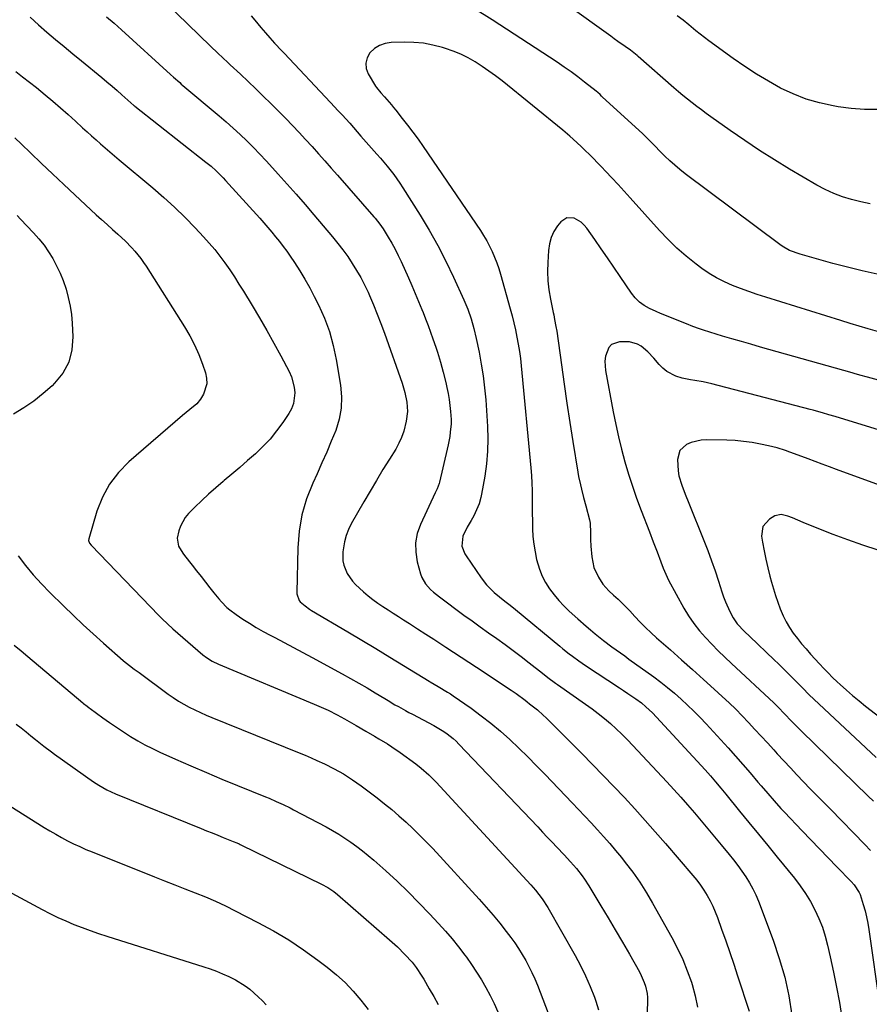
# Model space of a CAD drawing. Units: inches. Extents: x 1836073 to 1841400, y 436897 to 442248.
# Drawn here: x 1837408 to 1837778, y 441161 to 441589 of the extents above; entities that cross this region are included whole.
import ezdxf

# ---------------------------------------------------------------- set-up
doc = ezdxf.new("R2010")
doc.units = ezdxf.units.IN
doc.header["$MEASUREMENT"] = 0
doc.layers.add('7', color=7, linetype='Continuous')
doc.layers.add('8', color=7, linetype='Continuous')

msp = doc.modelspace()

# ---------------------------------------------------------------- linework, layer by layer
at = {"layer": '7', "color": 18}
for points in [[(1837781.52, 441478, 1998), (1837775.06, 441479.41, 1998), (1837768.64, 441480.99, 1998), (1837762.25, 441482.69, 1998), (1837748.07, 441486.64, 1998), (1837743.44, 441488.35, 1998), (1837740.22, 441490.17, 1998), (1837739.21, 441490.88, 1998), (1837698.08, 441521.66, 1998), (1837695.77, 441523.47, 1998), (1837693.51, 441525.35, 1998), (1837691.33, 441527.31, 1998), (1837689.21, 441529.34, 1998), (1837686.87, 441531.67, 1998), (1837685.05, 441533.5, 1998), (1837683.24, 441535.36, 1998), (1837681.43, 441537.19, 1998), (1837679.55, 441538.97, 1998), (1837661.98, 441555.18, 1998), (1837661.65, 441555.48, 1998), (1837660.98, 441556.08, 1998), (1837659.97, 441556.96, 1998), (1837659.27, 441557.53, 1998), (1837654.23, 441561.54, 1998), (1837651.33, 441563.78, 1998), (1837648.39, 441565.97, 1998), (1837645.39, 441568.08, 1998), (1837642.35, 441570.13, 1998), (1837614.1, 441588.65, 1998), (1837606.36, 441593.45, 1998)], [(1837413.06, 441589.81, 2004), (1837416.64, 441586.5, 2004), (1837420.29, 441583.26, 2004), (1837424.02, 441580.11, 2004), (1837427.76, 441576.97, 2004), (1837431.52, 441573.85, 2004), (1837435.29, 441570.76, 2004), (1837444.22, 441563.48, 2004), (1837446.44, 441561.65, 2004), (1837448.63, 441559.8, 2004), (1837450.81, 441557.92, 2004), (1837452.96, 441556.01, 2004), (1837456.79, 441552.57, 2004), (1837458.15, 441551.4, 2004), (1837458.38, 441551.21, 2004), (1837458.62, 441551.03, 2004), (1837489.51, 441526.78, 2004), (1837491.77, 441524.92, 2004), (1837493.95, 441522.96, 2004), (1837497.06, 441519.85, 2004), (1837498.06, 441518.78, 2004), (1837512.91, 441502.32, 2004), (1837514.67, 441500.34, 2004), (1837516.41, 441498.34, 2004), (1837518.13, 441496.32, 2004), (1837519.82, 441494.28, 2004), (1837521.47, 441492.21, 2004), (1837523.08, 441490.11, 2004), (1837524.63, 441487.96, 2004), (1837526.15, 441485.79, 2004), (1837527.98, 441483.06, 2004), (1837530.31, 441479.46, 2004), (1837532.55, 441475.8, 2004), (1837534.64, 441472.06, 2004), (1837536.64, 441468.27, 2004), (1837538.46, 441464.65, 2004), (1837541.03, 441458.92, 2004), (1837543.24, 441453.08, 2004), (1837544.91, 441447.05, 2004), (1837546.22, 441440.91, 2004), (1837548.08, 441429.73, 2004), (1837548.49, 441424.71, 2004), (1837548.37, 441419.76, 2004), (1837547.44, 441414.89, 2004), (1837545.97, 441410.08, 2004), (1837544.04, 441405.33, 2004), (1837542.05, 441400.61, 2004), (1837539.98, 441395.92, 2004), (1837537.86, 441391.25, 2004), (1837535.96, 441387.15, 2004), (1837533.31, 441380.35, 2004), (1837531.24, 441373.41, 2004), (1837530.04, 441366.27, 2004), (1837529.43, 441358.99, 2004), (1837529.02, 441339.58, 2004), (1837529.05, 441338.95, 2004), (1837530.07, 441336.03, 2004), (1837530.47, 441335.56, 2004), (1837532.61, 441333.72, 2004), (1837534.5, 441332.38, 2004), (1837535.48, 441331.76, 2004), (1837551.23, 441322.46, 2004), (1837557.32, 441318.83, 2004), (1837563.4, 441315.19, 2004), (1837569.46, 441311.51, 2004), (1837575.5, 441307.81, 2004), (1837586.59, 441300.98, 2004), (1837587.08, 441300.68, 2004), (1837590.57, 441298.68, 2004), (1837594.63, 441296.31, 2004), (1837595.86, 441295.52, 2004), (1837597.07, 441294.69, 2004), (1837604.86, 441289.22, 2004), (1837609.23, 441286.01, 2004), (1837613.52, 441282.69, 2004), (1837617.66, 441279.21, 2004), (1837621.72, 441275.6, 2004), (1837625.67, 441271.88, 2004), (1837629.57, 441268.11, 2004), (1837633.4, 441264.27, 2004), (1837637.18, 441260.37, 2004), (1837648.86, 441248.11, 2004), (1837651.62, 441245.2, 2004), (1837654.37, 441242.29, 2004), (1837657.12, 441239.37, 2004), (1837659.85, 441236.44, 2004), (1837662.55, 441233.48, 2004), (1837665.19, 441230.47, 2004), (1837667.77, 441227.41, 2004), (1837670.29, 441224.3, 2004), (1837671.97, 441222.19, 2004), (1837675.2, 441217.92, 2004), (1837678.28, 441213.56, 2004), (1837681.15, 441209.05, 2004), (1837683.88, 441204.45, 2004), (1837692.27, 441189.53, 2004), (1837694.73, 441184.83, 2004), (1837696.99, 441180.04, 2004), (1837698.96, 441175.12, 2004), (1837700.74, 441170.12, 2004), (1837701.04, 441169.18, 2004), (1837702.37, 441164.23, 2004), (1837703.35, 441159.23, 2004)], [(1837446.28, 441589.9, 2002), (1837449.52, 441587.15, 2002), (1837452.7, 441584.32, 2002), (1837474.07, 441564.85, 2002), (1837475.4, 441563.65, 2002), (1837478.1, 441561.29, 2002), (1837478.78, 441560.7, 2002), (1837479.47, 441560.12, 2002), (1837495.22, 441546.88, 2002), (1837498.3, 441544.23, 2002), (1837501.34, 441541.54, 2002), (1837504.32, 441538.79, 2002), (1837507.26, 441535.99, 2002), (1837510.14, 441533.13, 2002), (1837512.98, 441530.23, 2002), (1837515.76, 441527.28, 2002), (1837518.51, 441524.29, 2002), (1837520.96, 441521.56, 2002), (1837524.88, 441517.17, 2002), (1837528.78, 441512.74, 2002), (1837532.63, 441508.29, 2002), (1837536.46, 441503.81, 2002), (1837544.61, 441494.18, 2002), (1837546.88, 441491.4, 2002), (1837549.08, 441488.57, 2002), (1837551.17, 441485.66, 2002), (1837553.19, 441482.69, 2002), (1837555.08, 441479.65, 2002), (1837556.87, 441476.55, 2002), (1837558.51, 441473.37, 2002), (1837560.04, 441470.13, 2002), (1837560.68, 441468.68, 2002), (1837562.41, 441464.66, 2002), (1837564.07, 441460.61, 2002), (1837565.63, 441456.53, 2002), (1837567.13, 441452.42, 2002), (1837574.82, 441430.54, 2002), (1837576.03, 441426.52, 2002), (1837576.88, 441422.4, 2002), (1837577.15, 441418.25, 2002), (1837576.67, 441414.12, 2002), (1837575.59, 441409.76, 2002), (1837574.66, 441407.05, 2002), (1837573.45, 441404.45, 2002), (1837572.06, 441401.93, 2002), (1837569.38, 441397.63, 2002), (1837566.53, 441393, 2002), (1837563.72, 441388.35, 2002), (1837560.95, 441383.68, 2002), (1837558.21, 441378.98, 2002), (1837552.73, 441369.46, 2002), (1837551.48, 441366.94, 2002), (1837550.45, 441364.36, 2002), (1837549.75, 441361.67, 2002), (1837549.07, 441357.26, 2002), (1837549.11, 441353.35, 2002), (1837549.52, 441351.44, 2002), (1837550.97, 441347.78, 2002), (1837553.2, 441344.56, 2002), (1837554.56, 441343.13, 2002), (1837558.06, 441339.9, 2002), (1837560.06, 441338.16, 2002), (1837562.13, 441336.48, 2002), (1837564.27, 441334.92, 2002), (1837566.48, 441333.44, 2002), (1837568.73, 441332.01, 2002), (1837570.98, 441330.58, 2002), (1837573.23, 441329.15, 2002), (1837575.48, 441327.72, 2002), (1837578.07, 441326.07, 2002), (1837581.62, 441323.81, 2002), (1837585.15, 441321.53, 2002), (1837588.67, 441319.24, 2002), (1837592.19, 441316.94, 2002), (1837593.84, 441315.86, 2002), (1837597.17, 441313.66, 2002), (1837600.5, 441311.47, 2002), (1837603.83, 441309.27, 2002), (1837607.16, 441307.08, 2002), (1837622.26, 441297.12, 2002), (1837624.5, 441295.59, 2002), (1837628.34, 441292.72, 2002), (1837629.33, 441291.97, 2002), (1837630.32, 441291.22, 2002), (1837633.78, 441288.49, 2002), (1837636.3, 441286.28, 2002), (1837637.51, 441285.11, 2002), (1837653.04, 441269.6, 2002), (1837657.74, 441264.85, 2002), (1837662.41, 441260.07, 2002), (1837667.02, 441255.24, 2002), (1837671.59, 441250.37, 2002), (1837676.11, 441245.45, 2002), (1837680.6, 441240.5, 2002), (1837685.02, 441235.5, 2002), (1837689.41, 441230.46, 2002), (1837701.39, 441216.57, 2002), (1837703.08, 441214.5, 2002), (1837704.69, 441212.37, 2002), (1837706.18, 441210.15, 2002), (1837707.59, 441207.87, 2002), (1837708.87, 441205.52, 2002), (1837710.06, 441203.13, 2002), (1837711.12, 441200.68, 2002), (1837712.1, 441198.19, 2002), (1837713.9, 441193.16, 2002), (1837715.69, 441188.11, 2002), (1837717.44, 441183.06, 2002), (1837719.15, 441177.98, 2002), (1837720.83, 441172.9, 2002), (1837725.84, 441157.45, 2002)], [(1837509.24, 441590.36, 1998), (1837510.82, 441588.4, 1998), (1837513.39, 441585.3, 1998), (1837515.36, 441583, 1998), (1837517.35, 441580.74, 1998), (1837519.37, 441578.5, 1998), (1837522.45, 441575.18, 1998), (1837523.48, 441574.08, 1998), (1837543.71, 441552.68, 1998), (1837547.08, 441549.08, 1998), (1837548.75, 441547.26, 1998), (1837552.06, 441543.6, 1998), (1837555.34, 441539.91, 1998), (1837556.97, 441538.06, 1998), (1837563.9, 441530.19, 1998), (1837565.41, 441528.44, 1998), (1837568.37, 441524.9, 1998), (1837571.23, 441521.28, 1998), (1837573.91, 441517.53, 1998), (1837575.17, 441515.6, 1998), (1837582.74, 441503.65, 1998), (1837586.7, 441497.1, 1998), (1837590.47, 441490.45, 1998), (1837593.95, 441483.65, 1998), (1837597.24, 441476.74, 1998), (1837601.74, 441466.79, 1998), (1837602.6, 441464.77, 1998), (1837603.42, 441462.73, 1998), (1837604.84, 441458.58, 1998), (1837606.03, 441454.35, 1998), (1837607.04, 441450.07, 1998), (1837608.32, 441444.09, 1998), (1837609.31, 441438.93, 1998), (1837610.15, 441433.75, 1998), (1837610.76, 441428.55, 1998), (1837611.23, 441423.32, 1998), (1837612, 441411.82, 1998), (1837612.16, 441406.4, 1998), (1837612.06, 441400.98, 1998), (1837611.57, 441395.59, 1998), (1837610.81, 441390.22, 1998), (1837609.41, 441382.34, 1998), (1837609.12, 441380.93, 1998), (1837608.33, 441378.15, 1998), (1837607.29, 441375.46, 1998), (1837606.02, 441372.87, 1998), (1837604.86, 441370.86, 1998), (1837603.23, 441367.97, 1998), (1837601.33, 441364.1, 1998), (1837600.87, 441359.68, 1998), (1837602.12, 441356.45, 1998), (1837602.72, 441355.46, 1998), (1837609.23, 441345.92, 1998), (1837611.58, 441342.9, 1998), (1837614.94, 441339.59, 1998), (1837617.2, 441337.67, 1998), (1837619.54, 441335.86, 1998), (1837621.9, 441334.07, 1998), (1837624.21, 441332.22, 1998), (1837643.51, 441316.2, 1998), (1837644.85, 441315.1, 1998), (1837647.57, 441312.94, 1998), (1837648.94, 441311.88, 1998), (1837651.74, 441309.82, 1998), (1837654.61, 441307.86, 1998), (1837669.44, 441298.1, 1998), (1837671.23, 441296.92, 1998), (1837673.01, 441295.72, 1998), (1837676.53, 441293.27, 1998), (1837678.97, 441291.53, 1998), (1837680.98, 441289.9, 1998), (1837683.83, 441287.26, 1998), (1837685.62, 441285.39, 1998), (1837706.71, 441262.44, 1998), (1837707.87, 441261.15, 1998), (1837709.03, 441259.85, 1998), (1837711.29, 441257.21, 1998), (1837713.52, 441254.53, 1998), (1837715.73, 441251.84, 1998), (1837721.71, 441244.54, 1998), (1837725.8, 441239.54, 1998), (1837729.89, 441234.55, 1998), (1837733.98, 441229.55, 1998), (1837738.08, 441224.55, 1998), (1837745.61, 441215.34, 1998), (1837748.11, 441212.08, 1998), (1837750.44, 441208.72, 1998), (1837752.55, 441205.21, 1998), (1837754.51, 441201.6, 1998), (1837756.21, 441197.87, 1998), (1837757.72, 441194.06, 1998), (1837758.96, 441190.17, 1998), (1837760.01, 441186.2, 1998), (1837761.17, 441181.12, 1998), (1837762.6, 441174.55, 1998), (1837763.93, 441167.96, 1998), (1837765.14, 441161.35, 1998), (1837766.25, 441154.72, 1998)], [(1837781.77, 441549.61, 2002), (1837776.01, 441549.63, 2002), (1837770.26, 441550.09, 2002), (1837764.53, 441550.83, 2002), (1837762.39, 441551.19, 2002), (1837756.47, 441552.49, 2002), (1837750.68, 441554.15, 2002), (1837745.07, 441556.36, 2002), (1837739.58, 441558.92, 2002), (1837734.25, 441561.88, 2002), (1837729.02, 441564.99, 2002), (1837723.93, 441568.32, 2002), (1837718.94, 441571.81, 2002), (1837708.38, 441579.52, 2002), (1837704.55, 441582.39, 2002), (1837702.67, 441583.87, 2002), (1837699.58, 441586.38, 2002), (1837697.09, 441588.39, 2002), (1837694.59, 441590.39, 2002)], [(1837781.68, 441453.01, 1996), (1837777.71, 441454.19, 1996), (1837773.74, 441455.38, 1996), (1837769.78, 441456.6, 1996), (1837765.82, 441457.82, 1996), (1837733.06, 441468.01, 1996), (1837729.4, 441469.19, 1996), (1837725.77, 441470.43, 1996), (1837722.16, 441471.74, 1996), (1837718.57, 441473.11, 1996), (1837715.08, 441474.66, 1996), (1837711.68, 441476.38, 1996), (1837708.43, 441478.37, 1996), (1837705.27, 441480.53, 1996), (1837702.76, 441482.41, 1996), (1837698.53, 441485.77, 1996), (1837694.45, 441489.29, 1996), (1837690.58, 441493.04, 1996), (1837686.85, 441496.95, 1996), (1837674.04, 441511.23, 1996), (1837671.44, 441514.11, 1996), (1837668.81, 441516.98, 1996), (1837666.17, 441519.83, 1996), (1837663.51, 441522.67, 1996), (1837661.62, 441524.66, 1996), (1837659.88, 441526.48, 1996), (1837658.13, 441528.28, 1996), (1837656.35, 441530.05, 1996), (1837654.56, 441531.81, 1996), (1837652.89, 441533.42, 1996), (1837650.93, 441535.29, 1996), (1837647.91, 441538.03, 1996), (1837644.8, 441540.66, 1996), (1837618.37, 441562.01, 1996), (1837615.54, 441564.22, 1996), (1837612.66, 441566.35, 1996), (1837609.69, 441568.37, 1996), (1837606.68, 441570.31, 1996), (1837603.57, 441572.08, 1996), (1837600.38, 441573.67, 1996), (1837597.08, 441575.02, 1996), (1837593.7, 441576.2, 1996), (1837592.4, 441576.6, 1996), (1837588.29, 441577.65, 1996), (1837584.14, 441578.42, 1996), (1837579.94, 441578.79, 1996), (1837575.69, 441578.88, 1996), (1837570.16, 441578.74, 1996), (1837567.5, 441578.31, 1996), (1837565.02, 441577.49, 1996), (1837562.84, 441576.07, 1996), (1837560.85, 441574.25, 1996), (1837559.64, 441572.03, 1996), (1837559.02, 441569.77, 1996), (1837559.29, 441567.44, 1996), (1837560.15, 441565.06, 1996), (1837563.35, 441559.78, 1996), (1837563.76, 441559.15, 1996), (1837565.65, 441556.81, 1996), (1837567.15, 441555.12, 1996), (1837570.17, 441551.65, 1996), (1837571.15, 441550.48, 1996), (1837572.11, 441549.29, 1996), (1837574.94, 441545.76, 1996), (1837577.27, 441542.77, 1996), (1837579.56, 441539.75, 1996), (1837581.78, 441536.68, 1996), (1837583.95, 441533.57, 1996), (1837608.9, 441497.03, 1996), (1837610.33, 441494.82, 1996), (1837611.68, 441492.56, 1996), (1837612.92, 441490.23, 1996), (1837614.08, 441487.87, 1996), (1837615.12, 441485.44, 1996), (1837616.08, 441482.99, 1996), (1837616.93, 441480.49, 1996), (1837617.69, 441477.97, 1996), (1837621.88, 441462.9, 1996), (1837622.7, 441459.85, 1996), (1837623.46, 441456.8, 1996), (1837624.16, 441453.73, 1996), (1837624.82, 441450.65, 1996), (1837625.39, 441447.55, 1996), (1837625.9, 441444.45, 1996), (1837626.31, 441441.33, 1996), (1837626.66, 441438.2, 1996), (1837630.9, 441393.74, 1996), (1837631.16, 441390.46, 1996), (1837631.35, 441387.18, 1996), (1837631.45, 441383.9, 1996), (1837631.48, 441380.62, 1996), (1837631.48, 441377.33, 1996), (1837631.5, 441374.04, 1996), (1837631.54, 441370.76, 1996), (1837631.61, 441367.28, 1996), (1837631.8, 441363.91, 1996), (1837632.14, 441360.56, 1996), (1837632.69, 441357.24, 1996), (1837633.38, 441353.94, 1996), (1837634.62, 441349.69, 1996), (1837635.78, 441346.71, 1996), (1837637.28, 441343.88, 1996), (1837638.99, 441341.15, 1996), (1837640.96, 441338.58, 1996), (1837643.03, 441336.09, 1996), (1837645.25, 441333.74, 1996), (1837647.58, 441331.48, 1996), (1837651.29, 441328.12, 1996), (1837654.93, 441324.89, 1996), (1837656.78, 441323.31, 1996), (1837658.87, 441321.57, 1996), (1837662.45, 441318.71, 1996), (1837666.13, 441315.98, 1996), (1837668, 441314.65, 1996), (1837671.72, 441311.97, 1996), (1837673.58, 441310.63, 1996), (1837684.32, 441302.89, 1996), (1837687.39, 441300.6, 1996), (1837690.41, 441298.24, 1996), (1837693.35, 441295.78, 1996), (1837696.24, 441293.26, 1996), (1837699.04, 441290.65, 1996), (1837701.8, 441287.99, 1996), (1837704.49, 441285.25, 1996), (1837707.13, 441282.47, 1996), (1837713.53, 441275.52, 1996), (1837716.76, 441271.97, 1996), (1837719.96, 441268.39, 1996), (1837723.13, 441264.78, 1996), (1837726.27, 441261.15, 1996), (1837729.68, 441257.16, 1996), (1837731.09, 441255.5, 1996), (1837733.93, 441252.2, 1996), (1837736.79, 441248.92, 1996), (1837739.71, 441245.7, 1996), (1837741.2, 441244.11, 1996), (1837748.95, 441235.96, 1996), (1837752.71, 441232.02, 1996), (1837756.49, 441228.1, 1996), (1837760.27, 441224.18, 1996), (1837764.07, 441220.28, 1996), (1837770.31, 441213.92, 1996), (1837771.62, 441212.44, 1996), (1837773.75, 441209.13, 1996), (1837774.13, 441208.23, 1996), (1837775.52, 441203.89, 1996), (1837776.28, 441201.22, 1996), (1837776.95, 441198.54, 1996), (1837777.5, 441195.83, 1996), (1837777.95, 441193.09, 1996), (1837782.74, 441159.39, 1996)], [(1837406.71, 441566.11, 2006), (1837409.74, 441563.84, 2006), (1837412.74, 441561.53, 2006), (1837415.7, 441559.17, 2006), (1837419.55, 441556.03, 2006), (1837422.9, 441553.21, 2006), (1837426.22, 441550.35, 2006), (1837429.5, 441547.44, 2006), (1837432.74, 441544.5, 2006), (1837435.79, 441541.69, 2006), (1837437.75, 441539.91, 2006), (1837439.71, 441538.14, 2006), (1837441.68, 441536.38, 2006), (1837443.67, 441534.64, 2006), (1837445.67, 441532.91, 2006), (1837447.67, 441531.18, 2006), (1837449.69, 441529.47, 2006), (1837451.71, 441527.77, 2006), (1837466.39, 441515.49, 2006), (1837471.18, 441511.34, 2006), (1837475.87, 441507.08, 2006), (1837480.4, 441502.65, 2006), (1837484.83, 441498.12, 2006), (1837488.5, 441494.23, 2006), (1837490.95, 441491.51, 2006), (1837493.33, 441488.72, 2006), (1837495.58, 441485.83, 2006), (1837497.75, 441482.88, 2006), (1837499.83, 441479.86, 2006), (1837501.87, 441476.81, 2006), (1837503.85, 441473.73, 2006), (1837505.79, 441470.61, 2006), (1837509.58, 441464.41, 2006), (1837512.82, 441458.99, 2006), (1837516, 441453.53, 2006), (1837519.08, 441448.02, 2006), (1837522.1, 441442.46, 2006), (1837525.73, 441435.64, 2006), (1837526.72, 441433.43, 2006), (1837527.94, 441428.81, 2006), (1837528.19, 441426.4, 2006), (1837527.59, 441421.7, 2006), (1837526.73, 441419.52, 2006), (1837525.58, 441417.42, 2006), (1837522.9, 441413.44, 2006), (1837520.24, 441409.81, 2006), (1837517.4, 441406.32, 2006), (1837514.31, 441403.06, 2006), (1837511.05, 441399.94, 2006), (1837507.6, 441396.92, 2006), (1837504.22, 441393.99, 2006), (1837500.82, 441391.1, 2006), (1837497.4, 441388.22, 2006), (1837496.94, 441387.84, 2006), (1837493.78, 441385.13, 2006), (1837490.67, 441382.36, 2006), (1837487.64, 441379.52, 2006), (1837484.65, 441376.62, 2006), (1837481.94, 441373.92, 2006), (1837480.51, 441372.23, 2006), (1837478.37, 441368.46, 2006), (1837477.67, 441366.37, 2006), (1837477.01, 441363.2, 2006), (1837477.63, 441359.79, 2006), (1837479.48, 441356.64, 2006), (1837480.2, 441355.66, 2006), (1837483.52, 441351.48, 2006), (1837485.46, 441349.03, 2006), (1837487.38, 441346.57, 2006), (1837489.3, 441344.11, 2006), (1837491.2, 441341.64, 2006), (1837492.93, 441339.4, 2006), (1837495.08, 441336.76, 2006), (1837496.23, 441335.5, 2006), (1837498.63, 441333.1, 2006), (1837499.9, 441331.98, 2006), (1837502.63, 441329.97, 2006), (1837505.55, 441328.04, 2006), (1837508.46, 441326.18, 2006), (1837511.41, 441324.39, 2006), (1837514.41, 441322.69, 2006), (1837517.45, 441321.05, 2006), (1837519.47, 441320, 2006), (1837523.53, 441317.87, 2006), (1837527.59, 441315.72, 2006), (1837531.64, 441313.55, 2006), (1837535.67, 441311.37, 2006), (1837548.77, 441304.22, 2006), (1837552.4, 441302.21, 2006), (1837556.01, 441300.17, 2006), (1837559.59, 441298.08, 2006), (1837563.15, 441295.95, 2006), (1837567.29, 441293.44, 2006), (1837568.77, 441292.55, 2006), (1837571.75, 441290.8, 2006), (1837573.25, 441289.94, 2006), (1837576.27, 441288.26, 2006), (1837577.79, 441287.44, 2006), (1837579.32, 441286.63, 2006), (1837588.66, 441281.75, 2006), (1837590.15, 441280.93, 2006), (1837593.03, 441279.13, 2006), (1837594.43, 441278.16, 2006), (1837597.07, 441276.03, 2006), (1837598.32, 441274.88, 2006), (1837599.52, 441273.68, 2006), (1837633.88, 441237.62, 2006), (1837635.95, 441235.43, 2006), (1837638.03, 441233.25, 2006), (1837640.1, 441231.06, 2006), (1837642.16, 441228.87, 2006), (1837645.38, 441225.45, 2006), (1837648.12, 441222.53, 2006), (1837650.74, 441219.5, 2006), (1837653.15, 441216.36, 2006), (1837654.17, 441214.93, 2006), (1837656.08, 441211.97, 2006), (1837661.34, 441203.33, 2006), (1837664.49, 441198.1, 2006), (1837667.62, 441192.84, 2006), (1837670.7, 441187.57, 2006), (1837673.75, 441182.27, 2006), (1837678.13, 441174.59, 2006), (1837678.91, 441173.1, 2006), (1837680.25, 441170.02, 2006), (1837680.81, 441168.43, 2006), (1837681.53, 441165.17, 2006), (1837681.66, 441163.5, 2006), (1837681.68, 441161.83, 2006), (1837681.17, 441148.67, 2006)], [(1837406.4, 441537.23, 2008), (1837409.19, 441534.58, 2008), (1837413.19, 441530.73, 2008), (1837417.98, 441526.15, 2008), (1837422.78, 441521.59, 2008), (1837427.61, 441517.05, 2008), (1837432.46, 441512.54, 2008), (1837441.78, 441503.88, 2008), (1837444.11, 441501.73, 2008), (1837446.45, 441499.59, 2008), (1837448.81, 441497.46, 2008), (1837451.17, 441495.33, 2008), (1837452.83, 441493.85, 2008), (1837454.34, 441492.45, 2008), (1837457.23, 441489.53, 2008), (1837458.61, 441488, 2008), (1837461.19, 441484.81, 2008), (1837462.38, 441483.13, 2008), (1837463.52, 441481.42, 2008), (1837480.16, 441455.12, 2008), (1837482.45, 441451.21, 2008), (1837484.56, 441447.22, 2008), (1837486.38, 441443.08, 2008), (1837488.02, 441438.86, 2008), (1837489.32, 441435.15, 2008), (1837489.81, 441432.75, 2008), (1837489.88, 441430.39, 2008), (1837488.39, 441425.84, 2008), (1837487.14, 441423.71, 2008), (1837485.55, 441421.6, 2008), (1837482.43, 441419.11, 2008), (1837479.27, 441416.61, 2008), (1837455.94, 441396.41, 2008), (1837451.4, 441391.73, 2008), (1837447.47, 441386.66, 2008), (1837444.47, 441380.99, 2008), (1837442.08, 441374.92, 2008), (1837438.52, 441362.92, 2008), (1837438.45, 441362.16, 2008), (1837438.86, 441361.09, 2008), (1837439.59, 441360.15, 2008), (1837469.02, 441329.62, 2008), (1837470.49, 441328.12, 2008), (1837472.74, 441325.91, 2008), (1837475.07, 441323.79, 2008), (1837488.09, 441312.51, 2008), (1837489.68, 441311.26, 2008), (1837492.26, 441309.66, 2008), (1837495.01, 441308.35, 2008), (1837536.6, 441291.09, 2008), (1837540.69, 441289.3, 2008), (1837542.71, 441288.35, 2008), (1837546.57, 441286.43, 2008), (1837549.74, 441284.71, 2008), (1837552.85, 441282.89, 2008), (1837553.88, 441282.28, 2008), (1837554.93, 441281.69, 2008), (1837559.01, 441279.35, 2008), (1837562.84, 441277.13, 2008), (1837564.75, 441276.01, 2008), (1837568.54, 441273.73, 2008), (1837570.4, 441272.54, 2008), (1837574.03, 441270.02, 2008), (1837580.87, 441265.03, 2008), (1837583.21, 441263.21, 2008), (1837586.5, 441260.24, 2008), (1837589.61, 441257.06, 2008), (1837630.88, 441212.43, 2008), (1837632.91, 441210.11, 2008), (1837635.73, 441206.44, 2008), (1837638.22, 441202.54, 2008), (1837650.13, 441181.7, 2008), (1837652.49, 441177.32, 2008), (1837654.7, 441172.87, 2008), (1837656.68, 441168.31, 2008), (1837658.51, 441163.68, 2008), (1837659.16, 441161.91, 2008), (1837660.34, 441158.07, 2008)], [(1837816.53, 441422.52, 1994), (1837777.3, 441433.18, 1994), (1837774.01, 441434.09, 1994), (1837771.55, 441434.8, 1994), (1837770.73, 441435.03, 1994), (1837730.76, 441446.32, 1994), (1837726.63, 441447.5, 1994), (1837722.51, 441448.68, 1994), (1837718.38, 441449.87, 1994), (1837714.26, 441451.08, 1994), (1837711.54, 441451.88, 1994), (1837708.79, 441452.72, 1994), (1837706.06, 441453.62, 1994), (1837703.36, 441454.59, 1994), (1837700.68, 441455.61, 1994), (1837699.32, 441456.15, 1994), (1837695.33, 441457.72, 1994), (1837691.33, 441459.27, 1994), (1837687.36, 441460.88, 1994), (1837685.4, 441461.75, 1994), (1837682.51, 441463.09, 1994), (1837680.24, 441464.39, 1994), (1837678.15, 441465.9, 1994), (1837676.32, 441467.72, 1994), (1837674.68, 441469.75, 1994), (1837669.68, 441477.03, 1994), (1837666.93, 441481.03, 1994), (1837664.18, 441485.04, 1994), (1837661.42, 441489.03, 1994), (1837658.66, 441493.03, 1994), (1837655.25, 441497.97, 1994), (1837654.09, 441499.36, 1994), (1837652.79, 441500.58, 1994), (1837649.67, 441502.35, 1994), (1837646.53, 441502.51, 1994), (1837643.92, 441500.77, 1994), (1837642.52, 441499, 1994), (1837640.95, 441496.56, 1994), (1837639.7, 441494, 1994), (1837638.94, 441491.25, 1994), (1837638.5, 441488.37, 1994), (1837638.21, 441483.12, 1994), (1837638.14, 441479.1, 1994), (1837638.28, 441475.11, 1994), (1837638.73, 441471.13, 1994), (1837639.4, 441467.17, 1994), (1837640.63, 441461.27, 1994), (1837640.84, 441460.28, 1994), (1837641.24, 441458.28, 1994), (1837641.81, 441455.29, 1994), (1837642.12, 441453.28, 1994), (1837644.17, 441438.58, 1994), (1837645.36, 441430.22, 1994), (1837646.59, 441421.87, 1994), (1837647.86, 441413.53, 1994), (1837649.17, 441405.19, 1994), (1837651.3, 441391.9, 1994), (1837651.63, 441390.06, 1994), (1837652.42, 441386.39, 1994), (1837652.88, 441384.58, 1994), (1837653.84, 441380.95, 1994), (1837654.78, 441377.32, 1994), (1837656.35, 441371.17, 1994), (1837656.64, 441369.77, 1994), (1837656.9, 441365.49, 1994), (1837656.83, 441362.62, 1994), (1837656.97, 441359.74, 1994), (1837657.38, 441355.11, 1994), (1837658.32, 441350.48, 1994), (1837660.29, 441346.18, 1994), (1837662.14, 441343.26, 1994), (1837664.85, 441340.26, 1994), (1837666.9, 441338.45, 1994), (1837668.92, 441336.62, 1994), (1837671.68, 441333.98, 1994), (1837673.95, 441331.6, 1994), (1837676.19, 441329.14, 1994), (1837678.46, 441326.74, 1994), (1837680.78, 441324.39, 1994), (1837683.17, 441322.11, 1994), (1837685.61, 441319.89, 1994), (1837691.62, 441314.59, 1994), (1837696.41, 441310.35, 1994), (1837701.19, 441306.1, 1994), (1837705.94, 441301.82, 1994), (1837710.69, 441297.53, 1994), (1837714.19, 441294.35, 1994), (1837717.13, 441291.61, 1994), (1837720.03, 441288.81, 1994), (1837722.86, 441285.94, 1994), (1837725.63, 441283.03, 1994), (1837728.37, 441280.07, 1994), (1837731.1, 441277.11, 1994), (1837733.82, 441274.14, 1994), (1837736.54, 441271.16, 1994), (1837738.12, 441269.42, 1994), (1837740.95, 441266.34, 1994), (1837743.79, 441263.29, 1994), (1837746.67, 441260.26, 1994), (1837749.56, 441257.25, 1994), (1837752.48, 441254.26, 1994), (1837755.39, 441251.28, 1994), (1837758.31, 441248.29, 1994), (1837761.23, 441245.31, 1994), (1837776.27, 441229.98, 1994), (1837778.62, 441227.44, 1994)], [(1837799.93, 441404.85, 1992), (1837763.29, 441416.05, 1992), (1837760.57, 441416.87, 1992), (1837757.85, 441417.68, 1992), (1837755.12, 441418.46, 1992), (1837753.75, 441418.84, 1992), (1837752.38, 441419.2, 1992), (1837709.57, 441430.34, 1992), (1837705.91, 441431.16, 1992), (1837702.19, 441431.73, 1992), (1837700.33, 441432, 1992), (1837696.68, 441432.81, 1992), (1837694.02, 441433.62, 1992), (1837689.98, 441435.63, 1992), (1837688.25, 441437.06, 1992), (1837686.68, 441438.71, 1992), (1837684.42, 441441.54, 1992), (1837681.85, 441444.29, 1992), (1837678.91, 441446.64, 1992), (1837677.29, 441447.53, 1992), (1837673.83, 441448.54, 1992), (1837669.43, 441448.59, 1992), (1837665.98, 441447.37, 1992), (1837664.79, 441446.05, 1992), (1837663.4, 441442.31, 1992), (1837663.13, 441440.24, 1992), (1837663.4, 441436.05, 1992), (1837666.76, 441418.15, 1992), (1837667.86, 441412.69, 1992), (1837669.05, 441407.25, 1992), (1837670.38, 441401.84, 1992), (1837671.8, 441396.45, 1992), (1837673.37, 441391.1, 1992), (1837675.04, 441385.79, 1992), (1837676.87, 441380.53, 1992), (1837678.81, 441375.3, 1992), (1837682.44, 441365.9, 1992), (1837684.12, 441361.58, 1992), (1837685.81, 441357.27, 1992), (1837687.47, 441352.94, 1992), (1837688.47, 441350.22, 1992), (1837689.55, 441347.55, 1992), (1837690.17, 441346.24, 1992), (1837690.83, 441344.96, 1992), (1837697.48, 441332.79, 1992), (1837699.52, 441329.37, 1992), (1837701.73, 441326.08, 1992), (1837704.2, 441322.97, 1992), (1837706.83, 441319.98, 1992), (1837709.61, 441317.11, 1992), (1837712.42, 441314.27, 1992), (1837715.29, 441311.49, 1992), (1837718.19, 441308.74, 1992), (1837736.57, 441291.6, 1992), (1837738.51, 441289.73, 1992), (1837741.32, 441286.81, 1992), (1837744.36, 441283.6, 1992), (1837747.59, 441280.3, 1992), (1837748.69, 441279.22, 1992), (1837777.72, 441251.05, 1992), (1837779.94, 441248.88, 1992)], [(1837781.98, 441357.97, 1988), (1837775.39, 441360.14, 1988), (1837768.84, 441362.44, 1988), (1837762.45, 441364.8, 1988), (1837759.14, 441366.05, 1988), (1837755.84, 441367.34, 1988), (1837752.56, 441368.68, 1988), (1837749.3, 441370.06, 1988), (1837744.68, 441372.05, 1988), (1837742.76, 441372.79, 1988), (1837739.83, 441373.55, 1988), (1837737.06, 441372.9, 1988), (1837734.66, 441371.45, 1988), (1837731.84, 441368.32, 1988), (1837731.28, 441364.14, 1988), (1837731.72, 441361.46, 1988), (1837732.39, 441357.73, 1988), (1837733.14, 441354.02, 1988), (1837734, 441350.33, 1988), (1837734.93, 441346.65, 1988), (1837735.61, 441344.12, 1988), (1837736.45, 441341.17, 1988), (1837737.35, 441338.23, 1988), (1837738.34, 441335.32, 1988), (1837739.39, 441332.43, 1988), (1837740.63, 441329.49, 1988), (1837741.92, 441326.86, 1988), (1837743.42, 441324.36, 1988), (1837745.07, 441321.93, 1988), (1837746.86, 441319.58, 1988), (1837748.7, 441317.28, 1988), (1837750.61, 441315.04, 1988), (1837752.57, 441312.83, 1988), (1837756.43, 441308.62, 1988), (1837758.32, 441306.6, 1988), (1837760.24, 441304.62, 1988), (1837762.2, 441302.68, 1988), (1837764.2, 441300.78, 1988), (1837765.47, 441299.59, 1988), (1837768.16, 441297.15, 1988), (1837770.89, 441294.76, 1988), (1837773.69, 441292.46, 1988), (1837776.54, 441290.21, 1988), (1837803.54, 441269.48, 1988)], [(1837406.11, 441316.69, 2012), (1837409.07, 441314.23, 2012), (1837412.01, 441311.76, 2012), (1837435.89, 441291.66, 2012), (1837436.28, 441291.34, 2012), (1837437.86, 441290.09, 2012), (1837438.67, 441289.48, 2012), (1837439.07, 441289.18, 2012), (1837444.63, 441285.13, 2012), (1837447.59, 441283.02, 2012), (1837450.59, 441280.95, 2012), (1837453.62, 441278.94, 2012), (1837456.68, 441276.97, 2012), (1837459.8, 441275.1, 2012), (1837462.97, 441273.32, 2012), (1837466.21, 441271.68, 2012), (1837469.5, 441270.12, 2012), (1837476.24, 441267.1, 2012), (1837482.95, 441264.14, 2012), (1837489.69, 441261.24, 2012), (1837496.45, 441258.41, 2012), (1837503.24, 441255.63, 2012), (1837515.43, 441250.72, 2012), (1837516.99, 441250.08, 2012), (1837520.08, 441248.76, 2012), (1837523.14, 441247.37, 2012), (1837526.16, 441245.88, 2012), (1837527.65, 441245.11, 2012), (1837541.77, 441237.63, 2012), (1837544.54, 441236.1, 2012), (1837547.28, 441234.49, 2012), (1837549.95, 441232.79, 2012), (1837552.59, 441231.03, 2012), (1837555.16, 441229.17, 2012), (1837557.68, 441227.25, 2012), (1837560.13, 441225.24, 2012), (1837562.53, 441223.16, 2012), (1837567.74, 441218.5, 2012), (1837572.65, 441213.99, 2012), (1837577.47, 441209.38, 2012), (1837582.17, 441204.65, 2012), (1837586.78, 441199.84, 2012), (1837590.69, 441195.65, 2012), (1837593.69, 441192.32, 2012), (1837596.61, 441188.92, 2012), (1837599.42, 441185.43, 2012), (1837602.16, 441181.88, 2012), (1837602.83, 441180.98, 2012), (1837605.1, 441177.78, 2012), (1837607.3, 441174.53, 2012), (1837609.36, 441171.2, 2012), (1837611.33, 441167.81, 2012), (1837613.18, 441164.35, 2012), (1837614.94, 441160.85, 2012), (1837616.58, 441157.28, 2012)], [(1837406.98, 441282.33, 2014), (1837409.09, 441280.66, 2014), (1837411.2, 441278.99, 2014), (1837413.3, 441277.31, 2014), (1837415.4, 441275.63, 2014), (1837418.95, 441272.8, 2014), (1837422.29, 441270.25, 2014), (1837423.65, 441269.27, 2014), (1837440.55, 441257.29, 2014), (1837442.82, 441255.78, 2014), (1837446.38, 441253.74, 2014), (1837450.1, 441252.03, 2014), (1837487.4, 441236.96, 2014), (1837489.81, 441235.99, 2014), (1837492.22, 441235.02, 2014), (1837494.63, 441234.05, 2014), (1837497.04, 441233.08, 2014), (1837501.33, 441231.35, 2014), (1837502.88, 441230.68, 2014), (1837503.91, 441230.22, 2014), (1837504.42, 441229.98, 2014), (1837504.92, 441229.73, 2014), (1837539.79, 441212.76, 2014), (1837542.52, 441211.26, 2014), (1837545.09, 441209.5, 2014), (1837546.7, 441208.19, 2014), (1837569.39, 441188.54, 2014), (1837572.81, 441185.44, 2014), (1837576.08, 441182.19, 2014), (1837579.21, 441178.81, 2014), (1837581.03, 441176.47, 2014), (1837583.5, 441172.77, 2014), (1837584.26, 441171.5, 2014), (1837586.7, 441167.27, 2014), (1837588.62, 441163.85, 2014), (1837590.5, 441160.41, 2014)], [(1837404.14, 441246.78, 2016), (1837419.07, 441237.45, 2016), (1837421.59, 441235.92, 2016), (1837424.12, 441234.44, 2016), (1837426.7, 441233.02, 2016), (1837429.29, 441231.64, 2016), (1837431.92, 441230.33, 2016), (1837434.58, 441229.07, 2016), (1837437.27, 441227.89, 2016), (1837439.98, 441226.76, 2016), (1837467.05, 441215.97, 2016), (1837471.48, 441214.2, 2016), (1837475.93, 441212.45, 2016), (1837480.37, 441210.71, 2016), (1837484.82, 441208.97, 2016), (1837489.25, 441207.18, 2016), (1837493.63, 441205.3, 2016), (1837497.95, 441203.28, 2016), (1837502.23, 441201.18, 2016), (1837512.11, 441196.13, 2016), (1837518.88, 441192.44, 2016), (1837525.51, 441188.52, 2016), (1837531.91, 441184.24, 2016), (1837538.17, 441179.74, 2016), (1837542.27, 441176.62, 2016), (1837546.24, 441173.36, 2016), (1837550.04, 441169.93, 2016), (1837553.58, 441166.24, 2016), (1837556.96, 441162.37, 2016), (1837560.1, 441158.29, 2016)], [(1837391.76, 441215.98, 2018), (1837418.26, 441201.74, 2018), (1837421.64, 441199.99, 2018), (1837425.06, 441198.32, 2018), (1837428.52, 441196.76, 2018), (1837432.03, 441195.28, 2018), (1837435.57, 441193.9, 2018), (1837439.14, 441192.57, 2018), (1837442.73, 441191.32, 2018), (1837446.35, 441190.13, 2018), (1837488.58, 441176.81, 2018), (1837491.33, 441175.88, 2018), (1837494.06, 441174.88, 2018), (1837496.75, 441173.78, 2018), (1837499.42, 441172.6, 2018), (1837502.4, 441171.12, 2018), (1837506.59, 441168.52, 2018), (1837508.57, 441167.04, 2018), (1837512.29, 441163.78, 2018), (1837514.04, 441162.02, 2018), (1837515.72, 441160.21, 2018)]]:
    msp.add_polyline3d(points, dxfattribs=at)
at = {"layer": '8', "color": 18}
for points in [[(1837471.92, 441596.18, 2000), (1837491.48, 441577.2, 2000), (1837494.68, 441574.14, 2000), (1837496.83, 441572.11, 2000), (1837498.99, 441570.1, 2000), (1837500.08, 441569.09, 2000), (1837504.6, 441564.92, 2000), (1837507.92, 441561.8, 2000), (1837511.22, 441558.66, 2000), (1837514.47, 441555.47, 2000), (1837517.69, 441552.26, 2000), (1837524.21, 441545.66, 2000), (1837527.12, 441542.66, 2000), (1837530.01, 441539.64, 2000), (1837532.86, 441536.58, 2000), (1837535.68, 441533.49, 2000), (1837538.47, 441530.38, 2000), (1837541.25, 441527.26, 2000), (1837544.02, 441524.13, 2000), (1837546.79, 441520.99, 2000), (1837562.61, 441502.97, 2000), (1837563.15, 441502.35, 2000), (1837565.21, 441499.8, 2000), (1837566.59, 441497.76, 2000), (1837568.85, 441494.04, 2000), (1837570.36, 441491.46, 2000), (1837571.8, 441488.84, 2000), (1837573.15, 441486.17, 2000), (1837574.43, 441483.46, 2000), (1837577.6, 441476.44, 2000), (1837579.12, 441473.01, 2000), (1837580.61, 441469.58, 2000), (1837582.05, 441466.13, 2000), (1837583.46, 441462.66, 2000), (1837583.96, 441461.4, 2000), (1837585.08, 441458.55, 2000), (1837586.17, 441455.69, 2000), (1837587.23, 441452.81, 2000), (1837588.27, 441449.93, 2000), (1837589.52, 441446.31, 2000), (1837590.24, 441444.14, 2000), (1837591.58, 441439.77, 2000), (1837592.79, 441435.35, 2000), (1837593.87, 441430.91, 2000), (1837594.37, 441428.71, 2000), (1837594.9, 441426.11, 2000), (1837595.35, 441423.5, 2000), (1837595.69, 441420.87, 2000), (1837595.95, 441418.23, 2000), (1837596.15, 441414.8, 2000), (1837596.15, 441412.94, 2000), (1837595.84, 441409.24, 2000), (1837595.57, 441407.4, 2000), (1837594.89, 441403.73, 2000), (1837594.5, 441401.91, 2000), (1837591.19, 441387.57, 2000), (1837591.03, 441386.96, 2000), (1837590.1, 441384.62, 2000), (1837589.29, 441382.9, 2000), (1837582.85, 441369.22, 2000), (1837581.48, 441365.23, 2000), (1837580.68, 441361.19, 2000), (1837580.76, 441357.07, 2000), (1837581.42, 441352.9, 2000), (1837582.83, 441347.72, 2000), (1837583.38, 441346.17, 2000), (1837584.99, 441343.33, 2000), (1837587.23, 441340.88, 2000), (1837588.46, 441339.74, 2000), (1837591.07, 441337.65, 2000), (1837601.78, 441329.79, 2000), (1837605.33, 441327.2, 2000), (1837608.89, 441324.63, 2000), (1837612.46, 441322.08, 2000), (1837616.05, 441319.55, 2000), (1837619.63, 441317, 2000), (1837623.17, 441314.4, 2000), (1837626.66, 441311.74, 2000), (1837630.12, 441309.04, 2000), (1837635.9, 441304.44, 2000), (1837638.33, 441302.55, 2000), (1837641.63, 441300.12, 2000), (1837642.47, 441299.53, 2000), (1837654.73, 441291, 2000), (1837657.51, 441289.01, 2000), (1837660.23, 441286.95, 2000), (1837662.89, 441284.81, 2000), (1837665.5, 441282.61, 2000), (1837668.04, 441280.32, 2000), (1837670.52, 441277.98, 2000), (1837672.94, 441275.57, 2000), (1837675.3, 441273.1, 2000), (1837689.98, 441257.29, 2000), (1837693.05, 441253.95, 2000), (1837696.09, 441250.59, 2000), (1837699.09, 441247.19, 2000), (1837702.06, 441243.76, 2000), (1837705, 441240.31, 2000), (1837707.93, 441236.85, 2000), (1837710.83, 441233.37, 2000), (1837713.71, 441229.87, 2000), (1837717.19, 441225.62, 2000), (1837719.07, 441223.26, 2000), (1837720.9, 441220.87, 2000), (1837722.66, 441218.43, 2000), (1837724.37, 441215.95, 2000), (1837725.96, 441213.4, 2000), (1837727.43, 441210.78, 2000), (1837728.71, 441208.07, 2000), (1837729.88, 441205.3, 2000), (1837736.29, 441188.45, 2000), (1837739, 441180.45, 2000), (1837741.33, 441172.36, 2000), (1837743.07, 441164.12, 2000), (1837744.41, 441155.78, 2000)], [(1837778.46, 441508.62, 2000), (1837774.43, 441509.45, 2000), (1837770.42, 441510.41, 2000), (1837766.5, 441511.62, 2000), (1837762.66, 441513.04, 2000), (1837758.95, 441514.77, 2000), (1837755.33, 441516.71, 2000), (1837743.41, 441523.72, 2000), (1837736.83, 441527.71, 2000), (1837730.32, 441531.8, 2000), (1837723.92, 441536.07, 2000), (1837717.59, 441540.44, 2000), (1837709.21, 441546.4, 2000), (1837707.14, 441547.89, 2000), (1837705.08, 441549.4, 2000), (1837703.04, 441550.94, 2000), (1837701.02, 441552.49, 2000), (1837699.02, 441554.07, 2000), (1837697.04, 441555.68, 2000), (1837695.08, 441557.32, 2000), (1837693.15, 441558.99, 2000), (1837677.52, 441572.73, 2000), (1837677.12, 441573.08, 2000), (1837674.17, 441575.4, 2000), (1837671.9, 441577.01, 2000), (1837668.76, 441579.25, 2000), (1837667.2, 441580.37, 2000), (1837665.63, 441581.5, 2000), (1837646.85, 441595.01, 2000)], [(1837407.33, 441503.49, 2010), (1837408.81, 441501.96, 2010), (1837414.52, 441495.97, 2010), (1837416.85, 441493.35, 2010), (1837419.04, 441490.62, 2010), (1837421.02, 441487.74, 2010), (1837422.87, 441484.76, 2010), (1837424.51, 441481.66, 2010), (1837426.01, 441478.5, 2010), (1837427.31, 441475.25, 2010), (1837428.62, 441471.44, 2010), (1837429.61, 441467.8, 2010), (1837430.41, 441464.14, 2010), (1837430.95, 441460.42, 2010), (1837431.3, 441456.68, 2010), (1837431.62, 441450.8, 2010), (1837431.18, 441445.13, 2010), (1837429.86, 441439.8, 2010), (1837427.2, 441435, 2010), (1837423.66, 441430.55, 2010), (1837422.59, 441429.52, 2010), (1837418.68, 441426.06, 2010), (1837414.62, 441422.81, 2010), (1837410.31, 441419.89, 2010), (1837405.83, 441417.2, 2010)], [(1837782.65, 441386.24, 1990), (1837763.89, 441393.08, 1990), (1837760.8, 441394.21, 1990), (1837757.71, 441395.35, 1990), (1837754.62, 441396.5, 1990), (1837751.53, 441397.66, 1990), (1837747.18, 441399.29, 1990), (1837743.53, 441400.62, 1990), (1837741.7, 441401.27, 1990), (1837738.01, 441402.44, 1990), (1837734.25, 441403.37, 1990), (1837730.78, 441404.11, 1990), (1837727.14, 441404.79, 1990), (1837723.48, 441405.31, 1990), (1837719.8, 441405.63, 1990), (1837716.1, 441405.8, 1990), (1837707.24, 441405.94, 1990), (1837705, 441405.81, 1990), (1837700.67, 441404.84, 1990), (1837698.59, 441403.99, 1990), (1837695.66, 441401.28, 1990), (1837694.69, 441397.41, 1990), (1837695, 441392.43, 1990), (1837695.33, 441390.36, 1990), (1837696.52, 441386.32, 1990), (1837698.06, 441382.36, 1990), (1837699.62, 441378.41, 1990), (1837706.13, 441362.21, 1990), (1837707.84, 441357.81, 1990), (1837709.48, 441353.39, 1990), (1837711.02, 441348.93, 1990), (1837712.49, 441344.45, 1990), (1837713.92, 441339.9, 1990), (1837714.68, 441337.69, 1990), (1837715.51, 441335.51, 1990), (1837717.46, 441331.27, 1990), (1837718.93, 441328.54, 1990), (1837720.71, 441326, 1990), (1837723.89, 441322.56, 1990), (1837726.13, 441320.38, 1990), (1837736.75, 441310.36, 1990), (1837738.68, 441308.52, 1990), (1837740.58, 441306.67, 1990), (1837742.47, 441304.79, 1990), (1837744.34, 441302.9, 1990), (1837747.08, 441300.1, 1990), (1837749.05, 441298.09, 1990), (1837752.04, 441295.1, 1990), (1837754.08, 441293.15, 1990), (1837781.09, 441267.81, 1990)], [(1837407.79, 441355.5, 2010), (1837411, 441351.31, 2010), (1837414.34, 441347.23, 2010), (1837417.89, 441343.33, 2010), (1837421.57, 441339.55, 2010), (1837427.56, 441333.71, 2010), (1837431.82, 441329.61, 2010), (1837436.12, 441325.55, 2010), (1837440.48, 441321.55, 2010), (1837444.87, 441317.59, 2010), (1837453.45, 441309.95, 2010), (1837453.58, 441309.84, 2010), (1837456.29, 441307.78, 2010), (1837458.33, 441306.25, 2010), (1837460.39, 441304.73, 2010), (1837473.07, 441295.41, 2010), (1837475.28, 441293.87, 2010), (1837477.54, 441292.39, 2010), (1837479.87, 441291.02, 2010), (1837482.24, 441289.72, 2010), (1837484.66, 441288.51, 2010), (1837487.1, 441287.35, 2010), (1837489.57, 441286.26, 2010), (1837492.06, 441285.21, 2010), (1837530.08, 441269.87, 2010), (1837532.65, 441268.81, 2010), (1837535.22, 441267.71, 2010), (1837537.76, 441266.58, 2010), (1837541.14, 441265.03, 2010), (1837545.29, 441262.96, 2010), (1837549.32, 441260.66, 2010), (1837553.23, 441258.16, 2010), (1837557.01, 441255.47, 2010), (1837563.96, 441250.23, 2010), (1837567.19, 441247.72, 2010), (1837570.38, 441245.15, 2010), (1837573.49, 441242.49, 2010), (1837576.56, 441239.77, 2010), (1837579.54, 441236.97, 2010), (1837582.48, 441234.11, 2010), (1837585.35, 441231.18, 2010), (1837588.16, 441228.2, 2010), (1837608.4, 441206.22, 2010), (1837611.46, 441202.8, 2010), (1837614.45, 441199.33, 2010), (1837617.35, 441195.77, 2010), (1837620.17, 441192.16, 2010), (1837622.1, 441189.62, 2010), (1837623.86, 441187.2, 2010), (1837625.54, 441184.73, 2010), (1837627.12, 441182.19, 2010), (1837628.63, 441179.61, 2010), (1837630.02, 441176.96, 2010), (1837631.34, 441174.28, 2010), (1837632.56, 441171.55, 2010), (1837633.7, 441168.78, 2010), (1837642.4, 441146.42, 2010)]]:
    msp.add_polyline3d(points, dxfattribs=at)

doc.saveas('drawing.dxf')
